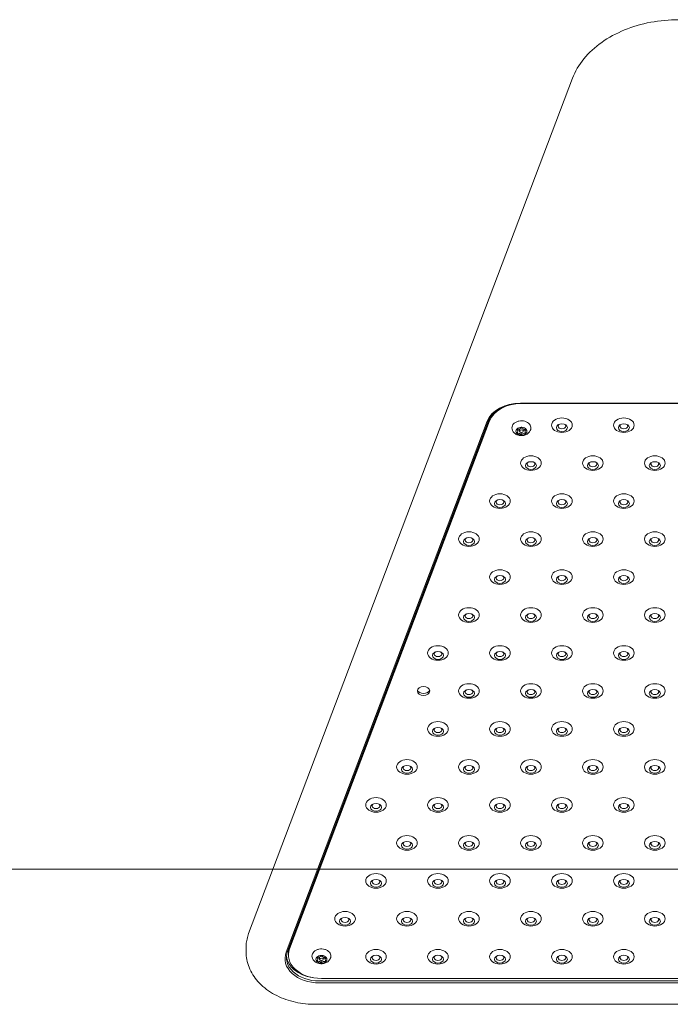
# Model space of a CAD drawing. Units: millimetres. Extents: x 26725 to 55112, y 17634 to 36015.
# Drawn here: x 34790 to 35263, y 33555 to 34270 of the extents above; entities that cross this region are included whole.
import ezdxf

# ---------------------------------------------------------------- set-up
doc = ezdxf.new("R2010")
doc.units = ezdxf.units.MM
doc.header["$LTSCALE"] = 200
doc.layers.add('Fall Zone', color=5, linetype='Continuous', lineweight=20, true_color=0x0000ff)
doc.layers.add('Visible (ISO)', color=7, linetype='Continuous', lineweight=18)

msp = doc.modelspace()

# ---------------------------------------------------------------- linework, layer by layer
at = {"layer": 'Fall Zone', "color": 7}
msp.add_line((30019.98, 33652.61), (50019.93, 33654.94), dxfattribs=at)
at = {"layer": 'Visible (ISO)'}
for p, q in [((35191.52, 34227.03), (34956.33, 33606.36)), ((35574.86, 33991.27), (35153.76, 33991.27)), ((35154.43, 33991.01), (35573.22, 33991.01)), ((35129.61, 33978.17), (34983.58, 33592.8)), ((34984.55, 33593.32), (35130.58, 33978.69)), ((34986.02, 33596.59), (35131.25, 33979.85)), ((34986.02, 33595.18), (35131.25, 33978.43)), ((35151.73, 33971.1), (35151.73, 33972.38)), ((35153.13, 33972.6), (35153.13, 33970.93)), ((35154.25, 33968.1), (35154.25, 33970.02)), ((35155.73, 33972.61), (35155.73, 33970.93)), ((35157.12, 33970.75), (35157.12, 33972.22)), ((33604.61, 33653.03), (34974.07, 33653.19)), ((34974.07, 33653.19), (33604.61, 33653.03)), ((34954.47, 33593.17), (34954.47, 33596.35)), ((34985.2, 33592.2), (34985.2, 33590.79)), ((35006.51, 33587.85), (35006.51, 33589.13)), ((35007.9, 33589.35), (35007.9, 33587.68)), ((35009.02, 33584.85), (35009.02, 33586.76)), ((35010.5, 33589.36), (35010.5, 33587.68)), ((35011.89, 33587.5), (35011.89, 33588.97)), ((35720.89, 33571.96), (35007.73, 33571.96)), ((35007.73, 33570.54), (35720.89, 33570.54)), ((35718.45, 33573.82), (35009.2, 33573.82)), ((35724.15, 33555.03), (35004.47, 33555.03))]:
    msp.add_line(p, q, dxfattribs=at)
for centre, major_axis, start_param, end_param in [((35153.76, 33973.59), (-25, 0), 4.712389, 6.021386), ((35153.76, 33974.3), (-24, 0), 4.712389, 6.021386), ((35154.43, 33974.04), (-24, 0), 4.712389, 6.021386), ((35154.43, 33975.45), (-24, 0), 5.9308, 6.021386), ((35154.43, 33970.93), (-4, 0), 5.715623, 6.76282), ((35148.73, 33971.1), (3, 0), 5.509494, 6.968949), ((35151.36, 33967.53), (3, 0), 0.273506, 1.732961), ((35154.43, 33970.93), (4, 0), 3.621228, 4.668425), ((35154.43, 33970.93), (-4, 0), 4.668425, 5.715623), ((35151.8, 33974.5), (3, 0), 4.462296, 5.921752), ((35151.36, 33969.79), (3, 0), 0.942094, 1.447274), ((35157.06, 33967.35), (-3, 0), 4.462296, 5.921752), ((35154.43, 33970.93), (4, 0), 4.668425, 5.715623), ((35154.43, 33970.93), (-4, 0), 3.621228, 4.668425), ((35157.49, 33974.33), (-3, 0), 0.273506, 1.732961), ((35157.06, 33969.61), (3, 0), 1.549365, 2.03025), ((35160.12, 33970.75), (-3, 0), 5.509494, 6.968949), ((35154.43, 33970.93), (4, 0), 5.715623, 6.76282), ((35183.83, 33974.69), (-2.84, 0), 5.672018, 10.035945), ((35228.83, 33974.69), (-2.84, 0), 5.672018, 10.035945), ((35161.33, 33947.14), (-2.84, 0), 5.672018, 10.035945), ((35206.33, 33947.14), (-2.84, 0), 5.672018, 10.035945), ((35251.33, 33947.14), (-2.84, 0), 5.672018, 10.035945), ((35138.83, 33919.58), (-2.84, 0), 5.672018, 10.035945), ((35183.83, 33919.58), (-2.84, 0), 5.672018, 10.035945), ((35228.83, 33919.58), (-2.84, 0), 5.672018, 10.035945), ((35116.33, 33892.02), (-2.84, 0), 5.672018, 10.035945), ((35161.33, 33892.02), (-2.84, 0), 5.672018, 10.035945), ((35206.33, 33892.02), (-2.84, 0), 5.672018, 10.035945), ((35251.33, 33892.02), (-2.84, 0), 5.672018, 10.035945), ((35138.83, 33864.47), (-2.84, 0), 5.672018, 10.035945), ((35183.83, 33864.47), (-2.84, 0), 5.672018, 10.035945), ((35228.83, 33864.47), (-2.84, 0), 5.672018, 10.035945), ((35116.33, 33836.91), (-2.84, 0), 5.672018, 10.035945), ((35161.33, 33836.91), (-2.84, 0), 5.672018, 10.035945), ((35206.33, 33836.91), (-2.84, 0), 5.672018, 10.035945), ((35251.33, 33836.91), (-2.84, 0), 5.672018, 10.035945), ((35093.83, 33809.35), (-2.84, 0), 5.672018, 10.035945), ((35138.83, 33809.35), (-2.84, 0), 5.672018, 10.035945), ((35183.83, 33809.35), (-2.84, 0), 5.672018, 10.035945), ((35228.83, 33809.35), (-2.84, 0), 5.672018, 10.035945), ((35083.35, 33783.83), (4.5, 0), 3.365686, 6.059092), ((35083.35, 33783.83), (-4.5, 0), 0.224093, 2.9175), ((35116.33, 33781.8), (-2.84, 0), 5.672018, 10.035945), ((35161.33, 33781.8), (-2.84, 0), 5.672018, 10.035945), ((35206.33, 33781.8), (-2.84, 0), 5.672018, 10.035945), ((35251.33, 33781.8), (-2.84, 0), 5.672018, 10.035945), ((35093.83, 33754.24), (-2.84, 0), 5.672018, 10.035945), ((35138.83, 33754.24), (-2.84, 0), 5.672018, 10.035945), ((35183.83, 33754.24), (-2.84, 0), 5.672018, 10.035945), ((35228.83, 33754.24), (-2.84, 0), 5.672018, 10.035945), ((35071.33, 33726.68), (-2.84, 0), 5.672018, 10.035945), ((35116.33, 33726.68), (-2.84, 0), 5.672018, 10.035945), ((35161.33, 33726.68), (-2.84, 0), 5.672018, 10.035945), ((35206.33, 33726.68), (-2.84, 0), 5.672018, 10.035945), ((35251.33, 33726.68), (-2.84, 0), 5.672018, 10.035945), ((35048.83, 33699.13), (-2.84, 0), 5.672018, 10.035945), ((35093.83, 33699.13), (-2.84, 0), 5.672018, 10.035945), ((35138.83, 33699.13), (-2.84, 0), 5.672018, 10.035945), ((35183.83, 33699.13), (-2.84, 0), 5.672018, 10.035945), ((35228.83, 33699.13), (-2.84, 0), 5.672018, 10.035945), ((35071.33, 33671.57), (-2.84, 0), 5.672018, 10.035945), ((35116.33, 33671.57), (-2.84, 0), 5.672018, 10.035945), ((35161.33, 33671.57), (-2.84, 0), 5.672018, 10.035945), ((35206.33, 33671.57), (-2.84, 0), 5.672018, 10.035945), ((35251.33, 33671.57), (-2.84, 0), 5.672018, 10.035945), ((35048.83, 33644.01), (-2.84, 0), 5.672018, 10.035945), ((35093.83, 33644.01), (-2.84, 0), 5.672018, 10.035945), ((35138.83, 33644.01), (-2.84, 0), 5.672018, 10.035945), ((35183.83, 33644.01), (-2.84, 0), 5.672018, 10.035945), ((35228.83, 33644.01), (-2.84, 0), 5.672018, 10.035945), ((35026.33, 33616.46), (-2.84, 0), 5.672018, 10.035945), ((35071.33, 33616.46), (-2.84, 0), 5.672018, 10.035945), ((35116.33, 33616.46), (-2.84, 0), 5.672018, 10.035945), ((35161.33, 33616.46), (-2.84, 0), 5.672018, 10.035945), ((35206.33, 33616.46), (-2.84, 0), 5.672018, 10.035945), ((35251.33, 33616.46), (-2.84, 0), 5.672018, 10.035945), ((35007.73, 33588.22), (-25, 0), 6.021386, 7.853982), ((35007.73, 33588.93), (-24, 0), 6.021386, 7.853982), ((35009.2, 33590.79), (-24, 0), 6.021386, 7.853982), ((35009.2, 33592.2), (-24, 0), 6.021386, 6.283185), ((35009.2, 33587.68), (-4, 0), 4.668425, 5.715623), ((35006.57, 33591.25), (3, 0), 4.462296, 5.921752), ((35009.2, 33587.68), (-4, 0), 3.621228, 4.668425), ((35012.26, 33591.07), (-3, 0), 0.273506, 1.732961), ((35007.73, 33591.05), (-24, 0), 0.062541, 1.355768), ((35009.2, 33587.68), (-4, 0), 5.715623, 6.76282), ((35003.51, 33587.85), (3, 0), 5.509494, 6.968949), ((35006.14, 33584.28), (3, 0), 0.273506, 1.732961), ((35009.2, 33587.68), (4, 0), 3.621228, 4.668425), ((35006.14, 33586.54), (3, 0), 0.942094, 1.447274), ((35011.83, 33584.1), (-3, 0), 4.462296, 5.921752), ((35009.2, 33587.68), (4, 0), 4.668425, 5.715623), ((35011.83, 33586.36), (3, 0), 1.549365, 2.03025), ((35014.89, 33587.5), (-3, 0), 5.509494, 6.968949), ((35009.2, 33587.68), (4, 0), 5.715623, 6.76282), ((35048.83, 33588.9), (-2.84, 0), 5.672018, 10.035945), ((35093.83, 33588.9), (-2.84, 0), 5.672018, 10.035945), ((35138.83, 33588.9), (-2.84, 0), 5.672018, 10.035945), ((35183.83, 33588.9), (-2.84, 0), 5.672018, 10.035945), ((35228.83, 33588.9), (-2.84, 0), 5.672018, 10.035945)]:
    msp.add_ellipse(centre, major_axis=major_axis, ratio=0.707107, start_param=start_param, end_param=end_param, dxfattribs=at)
for centre, major_axis in [((35183.83, 33975.31), (7.5, 0)), ((35183.83, 33973.54), (4, 0)), ((35228.83, 33975.31), (7.5, 0)), ((35228.83, 33973.54), (4, 0)), ((35154.43, 33970.93), (1.3, 0)), ((35161.33, 33947.75), (7.5, 0)), ((35161.33, 33945.99), (4, 0)), ((35206.33, 33947.75), (7.5, 0)), ((35206.33, 33945.99), (4, 0)), ((35251.33, 33947.75), (7.5, 0)), ((35251.33, 33945.99), (4, 0)), ((35138.83, 33920.2), (7.5, 0)), ((35138.83, 33918.43), (4, 0)), ((35183.83, 33920.2), (7.5, 0)), ((35183.83, 33918.43), (4, 0)), ((35228.83, 33920.2), (7.5, 0)), ((35228.83, 33918.43), (4, 0)), ((35116.33, 33892.64), (7.5, 0)), ((35161.33, 33892.64), (7.5, 0)), ((35206.33, 33892.64), (7.5, 0)), ((35251.33, 33892.64), (7.5, 0)), ((35116.33, 33890.87), (4, 0)), ((35161.33, 33890.87), (4, 0)), ((35206.33, 33890.87), (4, 0)), ((35251.33, 33890.87), (4, 0)), ((35138.83, 33865.08), (7.5, 0)), ((35183.83, 33865.08), (7.5, 0)), ((35228.83, 33865.08), (7.5, 0)), ((35138.83, 33863.32), (4, 0)), ((35183.83, 33863.32), (4, 0)), ((35228.83, 33863.32), (4, 0)), ((35116.33, 33837.53), (7.5, 0)), ((35161.33, 33837.53), (7.5, 0)), ((35206.33, 33837.53), (7.5, 0)), ((35251.33, 33837.53), (7.5, 0)), ((35116.33, 33835.76), (4, 0)), ((35161.33, 33835.76), (4, 0)), ((35206.33, 33835.76), (4, 0)), ((35251.33, 33835.76), (4, 0)), ((35093.83, 33809.97), (7.5, 0)), ((35138.83, 33809.97), (7.5, 0)), ((35183.83, 33809.97), (7.5, 0)), ((35228.83, 33809.97), (7.5, 0)), ((35093.83, 33808.2), (4, 0)), ((35138.83, 33808.2), (4, 0)), ((35183.83, 33808.2), (4, 0)), ((35228.83, 33808.2), (4, 0)), ((35083.35, 33782.41), (-4.5, 0)), ((35116.33, 33782.41), (7.5, 0)), ((35116.33, 33780.64), (4, 0)), ((35161.33, 33782.41), (7.5, 0)), ((35161.33, 33780.64), (4, 0)), ((35206.33, 33782.41), (7.5, 0)), ((35206.33, 33780.64), (4, 0)), ((35251.33, 33782.41), (7.5, 0)), ((35251.33, 33780.64), (4, 0)), ((35093.83, 33754.86), (7.5, 0)), ((35093.83, 33753.09), (4, 0)), ((35138.83, 33754.86), (7.5, 0)), ((35138.83, 33753.09), (4, 0)), ((35183.83, 33754.86), (7.5, 0)), ((35183.83, 33753.09), (4, 0)), ((35228.83, 33754.86), (7.5, 0)), ((35228.83, 33753.09), (4, 0)), ((35071.33, 33727.3), (7.5, 0)), ((35071.33, 33725.53), (4, 0)), ((35116.33, 33727.3), (7.5, 0)), ((35116.33, 33725.53), (4, 0)), ((35161.33, 33727.3), (7.5, 0)), ((35161.33, 33725.53), (4, 0)), ((35206.33, 33727.3), (7.5, 0)), ((35206.33, 33725.53), (4, 0)), ((35251.33, 33727.3), (7.5, 0)), ((35251.33, 33725.53), (4, 0)), ((35048.83, 33699.74), (7.5, 0)), ((35093.83, 33699.74), (7.5, 0)), ((35138.83, 33699.74), (7.5, 0)), ((35183.83, 33699.74), (7.5, 0)), ((35228.83, 33699.74), (7.5, 0)), ((35048.83, 33697.97), (4, 0)), ((35093.83, 33697.97), (4, 0)), ((35138.83, 33697.97), (4, 0)), ((35183.83, 33697.97), (4, 0)), ((35228.83, 33697.97), (4, 0)), ((35071.33, 33672.19), (7.5, 0)), ((35116.33, 33672.19), (7.5, 0)), ((35161.33, 33672.19), (7.5, 0)), ((35206.33, 33672.19), (7.5, 0)), ((35251.33, 33672.19), (7.5, 0)), ((35071.33, 33670.42), (4, 0)), ((35116.33, 33670.42), (4, 0)), ((35161.33, 33670.42), (4, 0)), ((35206.33, 33670.42), (4, 0)), ((35251.33, 33670.42), (4, 0)), ((35048.83, 33644.63), (7.5, 0)), ((35093.83, 33644.63), (7.5, 0)), ((35138.83, 33644.63), (7.5, 0)), ((35183.83, 33644.63), (7.5, 0)), ((35228.83, 33644.63), (7.5, 0)), ((35048.83, 33642.86), (4, 0)), ((35093.83, 33642.86), (4, 0)), ((35138.83, 33642.86), (4, 0)), ((35183.83, 33642.86), (4, 0)), ((35228.83, 33642.86), (4, 0)), ((35026.33, 33617.07), (7.5, 0)), ((35071.33, 33617.07), (7.5, 0)), ((35116.33, 33617.07), (7.5, 0)), ((35161.33, 33617.07), (7.5, 0)), ((35206.33, 33617.07), (7.5, 0)), ((35251.33, 33617.07), (7.5, 0)), ((35026.33, 33615.3), (4, 0)), ((35071.33, 33615.3), (4, 0)), ((35116.33, 33615.3), (4, 0)), ((35161.33, 33615.3), (4, 0)), ((35206.33, 33615.3), (4, 0)), ((35251.33, 33615.3), (4, 0)), ((35048.83, 33589.52), (7.5, 0)), ((35048.83, 33587.75), (4, 0)), ((35093.83, 33589.52), (7.5, 0)), ((35093.83, 33587.75), (4, 0)), ((35138.83, 33589.52), (7.5, 0)), ((35138.83, 33587.75), (4, 0)), ((35183.83, 33589.52), (7.5, 0)), ((35183.83, 33587.75), (4, 0)), ((35228.83, 33589.52), (7.5, 0)), ((35228.83, 33587.75), (4, 0)), ((35009.2, 33587.68), (1.3, 0))]:
    msp.add_ellipse(centre, major_axis=major_axis, ratio=0.707107, dxfattribs=at)
for points, knots in [([(35191.52, 34227.03), (35193.42, 34232.04), (35196.23, 34236.82), (35203.4, 34245.6), (35207.76, 34249.61), (35217.69, 34256.63), (35223.26, 34259.64), (35235.25, 34264.54), (35241.67, 34266.42), (35254.94, 34268.93), (35261.79, 34269.57), (35268.64, 34269.57)], [4.712389, 4.712389, 4.712389, 4.712389, 4.974188, 4.974188, 5.235988, 5.235988, 5.497787, 5.497787, 5.759587, 5.759587, 6.021386, 6.021386, 6.021386, 6.021386]), ([(35160.87, 33971.42), (35161.13, 33971.93), (35161.28, 33972.48), (35161.35, 33973.57), (35161.28, 33974.1), (35160.94, 33975.12), (35160.66, 33975.61), (35159.91, 33976.51), (35159.43, 33976.93), (35158.31, 33977.63), (35157.67, 33977.92), (35156.29, 33978.33), (35155.55, 33978.45), (35154.06, 33978.51), (35153.32, 33978.45), (35151.88, 33978.16), (35151.19, 33977.92), (35149.94, 33977.29), (35149.37, 33976.9), (35148.46, 33975.98), (35148.1, 33975.47), (35147.64, 33974.39), (35147.53, 33973.84), (35147.53, 33972.76), (35147.64, 33972.24), (35147.89, 33971.64), (35147.94, 33971.53), (35147.99, 33971.42)], [5.98104, 5.98104, 5.98104, 5.98104, 6.280848, 6.280848, 6.562397, 6.562397, 6.853, 6.853, 7.168752, 7.168752, 7.502341, 7.502341, 7.840539, 7.840539, 8.178895, 8.178895, 8.517282, 8.517282, 8.853466, 8.853466, 9.17598, 9.17598, 9.471145, 9.471145, 9.752301, 9.752301, 9.814851, 9.814851, 9.814851, 9.814851]), ([(35147.99, 33971.42), (35148.3, 33970.82), (35148.68, 33970.3), (35149.6, 33969.36), (35150.15, 33968.96), (35151.37, 33968.28), (35152.05, 33968.04), (35153.52, 33967.72), (35154.29, 33967.67), (35155.87, 33967.8), (35156.66, 33967.98), (35158.16, 33968.61), (35158.88, 33969.04), (35160.04, 33970.13), (35160.51, 33970.72), (35160.87, 33971.42)], [3.531666, 3.531666, 3.531666, 3.531666, 3.78791, 3.78791, 4.09109, 4.09109, 4.45684, 4.45684, 4.870332, 4.870332, 5.292811, 5.292811, 5.680166, 5.680166, 5.98104, 5.98104, 5.98104, 5.98104]), ([(34954.47, 33596.35), (34954.47, 33597.03), (34954.5, 33597.71), (34954.6, 33599.06), (34954.67, 33599.74), (34954.87, 33601.09), (34955, 33601.76), (34955.29, 33603.09), (34955.47, 33603.75), (34955.86, 33605.06), (34956.08, 33605.71), (34956.33, 33606.36)], [4.4505896, 4.4505896, 4.4505896, 4.4505896, 4.5029495, 4.5029495, 4.5553093, 4.5553093, 4.6076692, 4.6076692, 4.6600291, 4.6600291, 4.712389, 4.712389, 4.712389, 4.712389]), ([(34954.47, 33593.17), (34954.47, 33589.33), (34955.23, 33585.5), (34958.14, 33578.16), (34960.35, 33574.68), (34966.08, 33568.25), (34969.68, 33565.37), (34977.72, 33560.62), (34982.16, 33558.77), (34991.48, 33556.12), (34996.38, 33555.34), (35002.37, 33555.06), (35003.42, 33555.03), (35004.47, 33555.03)], [1.832596, 1.832596, 1.832596, 1.832596, 2.106314, 2.106314, 2.394049, 2.394049, 2.708209, 2.708209, 3.022368, 3.022368, 3.336527, 3.336527, 3.403392, 3.403392, 3.403392, 3.403392]), ([(35015.64, 33588.17), (35015.9, 33588.68), (35016.06, 33589.23), (35016.13, 33590.32), (35016.05, 33590.85), (35015.71, 33591.87), (35015.43, 33592.35), (35014.68, 33593.26), (35014.2, 33593.68), (35013.09, 33594.38), (35012.44, 33594.67), (35011.06, 33595.08), (35010.32, 33595.2), (35008.84, 33595.26), (35008.09, 33595.2), (35006.65, 33594.9), (35005.96, 33594.67), (35004.71, 33594.04), (35004.15, 33593.64), (35003.23, 33592.73), (35002.87, 33592.21), (35002.41, 33591.14), (35002.3, 33590.59), (35002.3, 33589.51), (35002.41, 33588.98), (35002.66, 33588.38), (35002.71, 33588.28), (35002.76, 33588.17)], [5.98104, 5.98104, 5.98104, 5.98104, 6.280848, 6.280848, 6.562397, 6.562397, 6.853, 6.853, 7.168752, 7.168752, 7.502341, 7.502341, 7.840539, 7.840539, 8.178895, 8.178895, 8.517282, 8.517282, 8.853466, 8.853466, 9.17598, 9.17598, 9.471145, 9.471145, 9.752301, 9.752301, 9.814851, 9.814851, 9.814851, 9.814851]), ([(35002.76, 33588.17), (35003.07, 33587.57), (35003.46, 33587.05), (35004.38, 33586.11), (35004.92, 33585.71), (35006.14, 33585.03), (35006.83, 33584.79), (35008.29, 33584.47), (35009.07, 33584.42), (35010.64, 33584.55), (35011.43, 33584.73), (35012.93, 33585.36), (35013.65, 33585.79), (35014.81, 33586.87), (35015.28, 33587.46), (35015.64, 33588.17)], [3.531666, 3.531666, 3.531666, 3.531666, 3.78791, 3.78791, 4.09109, 4.09109, 4.45684, 4.45684, 4.870332, 4.870332, 5.292811, 5.292811, 5.680166, 5.680166, 5.98104, 5.98104, 5.98104, 5.98104])]:
    msp.add_open_spline(points, degree=3, knots=knots, dxfattribs=at)

doc.saveas('drawing.dxf')
